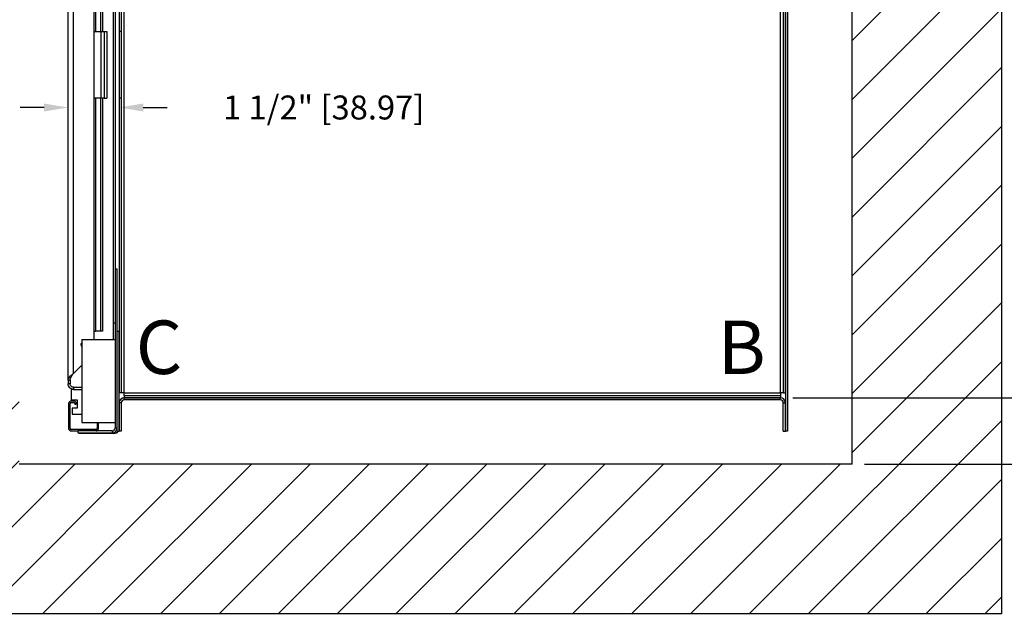
# Model space of a CAD drawing. Extents: x 235.9 to 309.8, y 109.4 to 164.
# Drawn here: x 255.5 to 285.1, y 109.9 to 127.8 of the extents above; entities that cross this region are included whole.
import ezdxf

# ---------------------------------------------------------------- set-up
doc = ezdxf.new("R2010")
doc.units = 0
doc.header["$MEASUREMENT"] = 0
doc.header["$PDMODE"] = 2
doc.layers.get('DEFPOINTS').update_dxf_attribs({"color": 1, "linetype": 'CONTINUOUS'})
for name, color, linetype in [('CAR', 141, 'CONTINUOUS'), ('DIM', 1, 'CONTINUOUS'), ('WALL', 3, 'CONTINUOUS')]:
    doc.layers.add(name, color=color, linetype=linetype)
doc.styles.add('ROMANS', font='romans')
doc.styles.add('ROMANT', font='ROMANT.shx')
doc.styles.get("Standard").update_dxf_attribs({"font": 'txt', "height": 1})
doc.dimstyles.get("Standard").update_dxf_attribs({"dimtxt": 0.18, "dimasz": 0.18, "dimexe": 0.18, "dimexo": 0.0625, "dimgap": 0.09, "dimtad": 0, "dimtih": 1, "dimtoh": 1, "dimdec": 4, "dimzin": 0, "dimdsep": 46, "dimtxsty": 'STANDARD', "dimcen": 0.09, "dimadec": 0, "dimazin": 0, "dimtfac": 1, "dimtdec": 4, "dimtofl": 0, "dimtmove": 0, "dimatfit": 3, "dimfxl": 1, "dimtolj": 1, "dimtzin": 0, "dimarcsym": 0})

# ---------------------------------------------------------------- blocks, each defined once
blk = doc.blocks.new('*D79')
at = {"layer": 'DEFPOINTS', "color": 0, "transparency": 16777216}
for p in [(280.507, 139.987), (280.507, 114.487), (305.498, 114.487)]:
    blk.add_point(p, dxfattribs=at)
at = {"layer": 'DIM', "color": 0, "lineweight": -2, "transparency": 16777216}
for p, q in [((280.944, 139.987), (305.936, 139.987)), ((305.498, 138.727), (305.498, 131.559)), ((305.498, 115.747), (305.498, 121.732)), ((280.944, 114.487), (305.936, 114.487))]:
    blk.add_line(p, q, dxfattribs=at)
at = {"layer": 'DIM', "color": 0, "transparency": 16777216}
for points in [[(305.288, 138.727), (305.708, 138.727), (305.498, 139.987)], [(305.288, 115.747), (305.708, 115.747), (305.498, 114.487)]]:
    blk.add_solid(points, dxfattribs=at)
at = {"layer": 'DIM', "color": 0, "transparency": 16777216, "insert": (305.498, 126.646), "char_height": 1.26, "attachment_point": 5, "style": 'ROMANS'}
blk.add_mtext('\\A1;{\\fSegoe Print|b0|i0|c0|p2;FINISHED\\PHOISTWAY}\\P25 1/2"\\P\\f [;[647.70]\\f]', dxfattribs=at)
blk = doc.blocks.new('*D81')
at = {"layer": 'DEFPOINTS', "color": 0, "transparency": 16777216}
for p in [(278.352, 116.483), (280.507, 114.487), (293.668, 114.487)]:
    blk.add_point(p, dxfattribs=at)
at = {"layer": 'DIM', "color": 0, "lineweight": -2, "transparency": 16777216}
for p, q in [((293.668, 117.563), (293.668, 118.643)), ((278.727, 116.483), (294.043, 116.483)), ((280.882, 114.487), (294.043, 114.487)), ((293.668, 113.407), (293.668, 111.608)), ((293.668, 111.608), (292.588, 111.608))]:
    blk.add_line(p, q, dxfattribs=at)
at = {"layer": 'DIM', "color": 0, "transparency": 16777216}
for points in [[(293.488, 117.563), (293.848, 117.563), (293.668, 116.483)], [(293.488, 113.407), (293.848, 113.407), (293.668, 114.487)]]:
    blk.add_solid(points, dxfattribs=at)
at = {"layer": 'DIM', "color": 0, "transparency": 16777216, "insert": (289.168, 111.608), "char_height": 1.08, "attachment_point": 5, "style": 'ROMANT'}
blk.add_mtext('\\A1;2"\\P\\f [;[50.69]\\f]', dxfattribs=at)
blk = doc.blocks.new('*D83')
at = {"layer": 'DEFPOINTS', "color": 0, "transparency": 16777216}
for p in [(278.357, 136.484), (278.352, 116.483), (293.668, 116.483)]:
    blk.add_point(p, dxfattribs=at)
at = {"layer": 'DIM', "color": 0, "lineweight": -2, "transparency": 16777216}
for p, q in [((278.794, 136.484), (294.105, 136.484)), ((293.668, 135.224), (293.668, 131.485)), ((293.668, 117.743), (293.668, 121.687)), ((278.79, 116.483), (294.105, 116.483))]:
    blk.add_line(p, q, dxfattribs=at)
at = {"layer": 'DIM', "color": 0, "transparency": 16777216}
for points in [[(293.458, 135.224), (293.878, 135.224), (293.668, 136.484)], [(293.458, 117.743), (293.878, 117.743), (293.668, 116.483)]]:
    blk.add_solid(points, dxfattribs=at)
at = {"layer": 'DIM', "color": 0, "transparency": 16777216, "insert": (293.668, 126.586), "char_height": 1.26, "attachment_point": 5, "style": 'ROMANS'}
blk.add_mtext('\\A1;{\\fSegoe Print|b0|i0|c0|p2;CLEAR CAR\\PINSIDE\\P}20"\\P\\f\\P [;[508.03]\\f]', dxfattribs=at)
blk = doc.blocks.new('*D88')
at = {"layer": 'DEFPOINTS', "color": 0, "transparency": 16777216}
for p in [(256.975, 125.204), (258.509, 125.204), (258.509, 125.204)]:
    blk.add_point(p, dxfattribs=at)
at = {"layer": 'DIM', "color": 0, "lineweight": -2, "transparency": 16777216}
for p, q in [((256.255, 125.204), (255.535, 125.204)), ((259.229, 125.204), (259.949, 125.204))]:
    blk.add_line(p, q, dxfattribs=at)
at = {"layer": 'DIM', "color": 0, "transparency": 16777216}
for points in [[(256.255, 125.324), (256.255, 125.084), (256.975, 125.204)], [(259.229, 125.324), (259.229, 125.084), (258.509, 125.204)]]:
    blk.add_solid(points, dxfattribs=at)
at = {"layer": 'DIM', "color": 0, "transparency": 16777216, "insert": (264.646, 125.204), "char_height": 0.72, "attachment_point": 5, "style": 'ROMANT'}
blk.add_mtext('\\A1;1 1/2" [38.97]', dxfattribs=at)

msp = doc.modelspace()

# ---------------------------------------------------------------- hatches: boundary and pattern name
at = {"layer": 'WALL'}
h = msp.add_hatch(dxfattribs=at)
h.set_pattern_fill('ANSI31', color=256, scale=10, style=0)
h.set_pattern_definition([(45, (-9.5877, -10.8518), (-0.8838835, 0.8838835), [])])
h.paths.add_polyline_path([(251.00682, 144.4868), (268.50682, 144.4868), (268.50682, 139.9868), (263.69432, 139.9868), (255.50682, 139.9868), (255.50682, 136.4868), (251.00682, 136.4868)])
h.paths.add_polyline_path([(268.50682, 144.4868), (285.00682, 144.4868), (285.00682, 109.9868), (251.00682, 109.9868), (251.00682, 116.4868), (255.50682, 116.4868), (255.50682, 114.4868), (280.50682, 114.4868), (280.50682, 139.9868), (268.50682, 139.9868)])

# ---------------------------------------------------------------- linework, layer by layer
at = {"layer": 'CAR'}
for p, q in [((278.50452, 137.4832), (278.50452, 115.4832)), ((278.56702, 137.4832), (278.56702, 115.4832)), ((258.50912, 136.33136), (258.50912, 127.48386)), ((258.57162, 136.33136), (258.57162, 127.48386)), ((258.66162, 116.63636), (258.66162, 136.33136)), ((278.35662, 116.63636), (278.35662, 136.33136)), ((278.44662, 116.63636), (278.44662, 136.33136)), ((278.50912, 116.63636), (278.50912, 136.33136)), ((256.97468, 117.00897), (256.97468, 135.96147)), ((257.13718, 117.21513), (257.13718, 135.7553)), ((257.75102, 134.73522), (257.75102, 118.23522)), ((257.79588, 134.48522), (257.79588, 127.48522)), ((257.94338, 134.48522), (257.94338, 127.48522)), ((258.00588, 134.48522), (258.00588, 127.48522)), ((258.32702, 134.23522), (258.32702, 118.73522)), ((258.38682, 134.23522), (258.38682, 118.73522)), ((257.75102, 127.48522), (257.97099, 127.48522)), ((257.97099, 127.48522), (258.06099, 127.48522)), ((257.97099, 125.48522), (257.97099, 127.48522)), ((258.06099, 127.48522), (258.13569, 127.48522)), ((258.06099, 127.48522), (258.06099, 125.48522)), ((258.13569, 127.48522), (258.13569, 125.48522)), ((258.57162, 127.48386), (258.50912, 127.48386)), ((258.50912, 127.48386), (258.50912, 125.48386)), ((258.57162, 127.48386), (258.57162, 125.48386)), ((257.97099, 125.48522), (257.75102, 125.48522)), ((257.79588, 125.48522), (257.79588, 118.48522)), ((257.94338, 125.48522), (257.94338, 118.48522)), ((258.06099, 125.48522), (257.97099, 125.48522)), ((258.00588, 125.48522), (258.00588, 118.48522)), ((258.06099, 125.48522), (258.13569, 125.48522)), ((258.57162, 125.48386), (258.50912, 125.48386)), ((258.50912, 125.48386), (258.50912, 116.63636)), ((258.57162, 125.48386), (258.57162, 116.63636)), ((258.38682, 120.36022), (258.38682, 115.57522)), ((258.38682, 120.36022), (258.44662, 120.36022)), ((258.44662, 115.57522), (258.44662, 120.36022)), ((258.32702, 118.73522), (258.32702, 118.23522)), ((258.32702, 118.73522), (258.38682, 118.73522)), ((257.38682, 118.23522), (257.38682, 115.73522)), ((257.38682, 118.23522), (258.38682, 118.23522)), ((257.75102, 118.48522), (257.79588, 118.48522)), ((257.94338, 118.48522), (257.79588, 118.48522)), ((258.00588, 118.48522), (257.94338, 118.48522)), ((258.38682, 118.23522), (258.38682, 115.73522)), ((258.44662, 118.48386), (258.50912, 118.48386)), ((258.50912, 115.48386), (258.50912, 118.48386)), ((257.38682, 117.46477), (257.13718, 117.21513)), ((256.97468, 117.00897), (257.03719, 117.00897)), ((256.97468, 117.00897), (256.97468, 116.89897)), ((257.03719, 116.89897), (256.97468, 116.89897)), ((257.03719, 117.00897), (257.03719, 116.89897)), ((257.13718, 116.79897), (257.13718, 116.73647)), ((257.13718, 116.79897), (257.38682, 116.79897)), ((257.06352, 116.73647), (257.06352, 116.42397)), ((257.13718, 116.73647), (257.06352, 116.73647)), ((257.13718, 116.73647), (257.38682, 116.73647)), ((258.57162, 116.63636), (258.50912, 116.63636)), ((258.66162, 116.63636), (258.57162, 116.63636)), ((258.66162, 116.63636), (278.35662, 116.63636)), ((258.66162, 116.54636), (258.66162, 116.63636)), ((258.66162, 116.54636), (278.35662, 116.54636)), ((258.66162, 116.54636), (258.66162, 116.48386)), ((258.66162, 116.48386), (278.35662, 116.48386)), ((278.35202, 116.48254), (258.66162, 116.48254)), ((258.66162, 116.42004), (258.66162, 116.48254)), ((278.35202, 116.42004), (278.35202, 116.48254)), ((278.35662, 116.63636), (278.35662, 116.54636)), ((278.44662, 116.63636), (278.35662, 116.63636)), ((278.35662, 116.54636), (278.35662, 116.48386)), ((278.44662, 116.63636), (278.50912, 116.63636)), ((256.99022, 116.31002), (256.99022, 115.55702)), ((257.03202, 115.55702), (257.03202, 116.31002)), ((257.14772, 116.38182), (257.06202, 116.38182)), ((257.06202, 116.34002), (257.14772, 116.34002)), ((257.06352, 116.42397), (257.25102, 116.42397)), ((257.25102, 116.17397), (257.09477, 116.17397)), ((257.09477, 116.17397), (257.09477, 115.98647)), ((257.17772, 116.31002), (257.17772, 116.28782)), ((257.17772, 116.28782), (257.21952, 116.28782)), ((257.21952, 116.28782), (257.21952, 116.31002)), ((257.25102, 116.42397), (257.25102, 116.17397)), ((258.50912, 116.41072), (258.50962, 116.41072)), ((258.57162, 116.33004), (258.50912, 116.33004)), ((258.50912, 116.33004), (258.50912, 115.4832)), ((258.50962, 116.41072), (258.50962, 116.34238)), ((258.57162, 116.33004), (258.57162, 115.4832)), ((278.35202, 116.42004), (258.66162, 116.42004)), ((278.44202, 116.33004), (278.50452, 116.33004)), ((278.44202, 115.4832), (278.44202, 116.33004)), ((278.50452, 115.4832), (278.50452, 116.33004)), ((257.09477, 115.98647), (257.38682, 115.98647)), ((257.38682, 115.73522), (258.38682, 115.73522)), ((257.84502, 115.73522), (257.84502, 115.55702)), ((257.88682, 115.55702), (257.88682, 115.73522)), ((258.38682, 115.57522), (258.44662, 115.57522)), ((258.44662, 115.48386), (258.44662, 115.57522)), ((257.81502, 115.52702), (257.06202, 115.52702)), ((257.06202, 115.48522), (257.26182, 115.48522)), ((257.26182, 115.48522), (257.26182, 115.42542)), ((258.29682, 115.48522), (257.26182, 115.48522)), ((257.26182, 115.42542), (258.29682, 115.42542)), ((257.30496, 115.42542), (257.30496, 115.41052)), ((258.34492, 115.41052), (257.30496, 115.41052)), ((258.29682, 115.48522), (258.29682, 115.42542)), ((258.34492, 115.43335), (258.34492, 115.41052)), ((258.44662, 115.48386), (258.50912, 115.48386)), ((258.57162, 115.4832), (258.50912, 115.4832)), ((278.44202, 115.4832), (278.50452, 115.4832)), ((278.56702, 115.4832), (278.50452, 115.4832))]:
    msp.add_line(p, q, dxfattribs=at)
for centre, radius, start, end in [((257.43852, 118.07897), 0.07813, 131.434239, 228.565761), ((258.66162, 116.33004), 0.1525, 90, 180), ((278.35202, 116.33004), 0.1525, 360, 90), ((257.06202, 116.31002), 0.0718, 90, 180), ((257.06202, 116.31002), 0.03, 90, 180), ((257.14772, 116.31002), 0.0718, 0, 90), ((257.14772, 116.31002), 0.03, 0, 90), ((258.66162, 116.33004), 0.09, 90, 180), ((278.35202, 116.33004), 0.09, 360, 90), ((258.29682, 115.57522), 0.1498, 270, 0), ((258.29682, 115.57522), 0.09, 270, 0), ((257.06202, 115.55702), 0.0718, 180, 270), ((257.06202, 115.55702), 0.03, 180, 270), ((257.81502, 115.55702), 0.0718, 270, 0), ((257.81502, 115.55702), 0.03, 270, 0), ((258.34492, 115.57522), 0.1647, 270, 326.309565)]:
    msp.add_arc(centre, radius, start, end, dxfattribs=at)
for points, knots in [([(256.97468, 117.00897), (256.97713, 117.02615), (256.98201, 117.06051), (257.01959, 117.11205), (257.0733, 117.16359), (257.11589, 117.19795), (257.13718, 117.21513)], [0, 0, 0, 0, 0.24999972, 0.5000005, 0.74999974, 1, 1, 1, 1]), ([(257.03719, 117.00897), (257.03869, 117.02615), (257.04169, 117.06051), (257.06482, 117.11205), (257.09787, 117.16359), (257.12408, 117.19795), (257.13718, 117.21513)], [0, 0, 0, 0, 0.24999871, 0.49999859, 0.75000076, 1, 1, 1, 1]), ([(257.13718, 116.73647), (257.11589, 116.73891), (257.0733, 116.74379), (257.01959, 116.78137), (256.98201, 116.83508), (256.97713, 116.87767), (256.97468, 116.89897)], [0, 0, 0, 0, 0.2499986, 0.49999673, 0.74999867, 1, 1, 1, 1]), ([(257.13718, 116.79897), (257.12408, 116.80047), (257.09787, 116.80348), (257.06482, 116.8266), (257.04169, 116.85965), (257.03869, 116.88586), (257.03719, 116.89897)], [0, 0, 0, 0, 0.249997664, 0.499998254, 0.750000184, 1, 1, 1, 1])]:
    msp.add_open_spline(points, degree=3, knots=knots, dxfattribs=at)
at = {"layer": 'WALL'}
for p, q in [((285.00682, 109.9868), (285.00682, 144.4868)), ((280.50682, 114.4868), (280.50682, 139.9868)), ((280.50682, 114.4868), (255.50682, 114.4868)), ((285.00682, 109.9868), (251.00682, 109.9868))]:
    msp.add_line(p, q, dxfattribs=at)

# ---------------------------------------------------------------- texts
at = {"layer": 'DIM', "style": 'ROMANS'}
for s, p in [('C', (259.00422, 117.19818)), ('B', (276.47624, 117.19818))]:
    msp.add_text(s, height=1.60541, dxfattribs=at).set_placement(p)

# ---------------------------------------------------------------- dimensions: what is measured, and where the dimension line sits
at = {"layer": 'DIM'}
for base, p1, p2, text, picture, middle in [((305.49838, 114.4868), (280.50682, 139.9868), (280.50682, 114.4868), '{\\fSegoe Print|b0|i0|c0|p2;FINISHED\\PHOISTWAY}\\P<>', '*D79', (305.49838, 126.64575)), ((293.66755, 116.48254), (278.35662, 136.48386), (278.35202, 116.48254), '{\\fSegoe Print|b0|i0|c0|p2;CLEAR CAR\\PINSIDE\\P}<>\\P[]', '*D83', (293.66755, 126.58629))]:
    dim = msp.add_linear_dim(base=base, p1=p1, p2=p2, angle=90, text=text, dimstyle='STANDARD', override={"dimscale": 7, "dimexe": 0.0625, "dimlunit": 5, "dimpost": '"\\X\\f', "dimtxsty": 'ROMANS', "dimfrac": 2}, dxfattribs=at)
    dim.commit()
    dim.dimension.update_dxf_attribs({"geometry": picture, "text_midpoint": middle, "dimtype": 160})
for base, p1, p2, angle, override, picture, middle in [((258.50912, 125.20382), (256.97468, 125.20382), (258.50912, 125.20382), 0, {"dimscale": 4, "dimexe": 0.0625, "dimdec": 3, "dimlunit": 5, "dimpost": '"', "dimtxsty": 'ROMANT', "dimfrac": 2}, '*D88', (264.64626, 125.20382)), ((293.66755, 114.4868), (278.35202, 116.48254), (280.50682, 114.4868), 90, {"dimscale": 6, "dimexe": 0.0625, "dimlunit": 5, "dimpost": '<>"\\X\\f', "dimtxsty": 'ROMANT', "dimfrac": 2}, '*D81', (289.16755, 111.60754))]:
    dim = msp.add_linear_dim(base=base, p1=p1, p2=p2, angle=angle, dimstyle='STANDARD', override=override, dxfattribs=at)
    dim.commit()
    dim.dimension.update_dxf_attribs({"geometry": picture, "text_midpoint": middle, "dimtype": 160})

doc.saveas('drawing.dxf')
